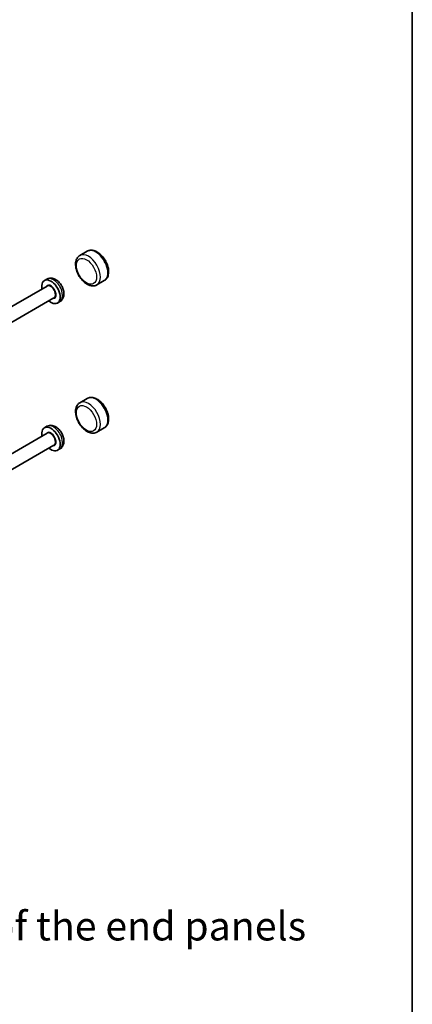
# Model space of a CAD drawing. Units: millimetres. Extents: x 43 to 4570, y 24 to 867.
# Drawn here: x 1073 to 1216, y 306 to 666 of the extents above; entities that cross this region are included whole.
import ezdxf

# ---------------------------------------------------------------- set-up
doc = ezdxf.new("R2010")
doc.units = ezdxf.units.MM
doc.header["$LTSCALE"] = 3
for name, color, linetype, lineweight in [('Border (ISO)', 7, 'Continuous', 35), ('Symbol (ISO)', 7, 'Continuous', 18), ('Visible (ISO)', 7, 'Continuous', 35), ('Visible Narrow (ISO)', 7, 'Continuous', 25)]:
    doc.layers.add(name, color=color, linetype=linetype, lineweight=lineweight)
doc.styles.add('Note Text (TK)', font='MS PGothic.ttf')

# ---------------------------------------------------------------- blocks, each defined once
blk = doc.blocks.new('図面枠 tk図枠')
at = {"layer": 'Border (ISO)'}
blk.add_line((405.5, 289), (405.5, 8), dxfattribs=at)

msp = doc.modelspace()

# ---------------------------------------------------------------- linework, layer by layer
at = {"layer": 'Visible (ISO)'}
for p, q in [((1098.0824, 581.1657), (1095.3954, 579.6144)), ((1083.4568, 568.4493), (1066.2816, 558.5332)), ((1083.372, 570.9984), (1082.4732, 570.4795)), ((1104.2824, 570.427), (1101.5954, 568.8757)), ((1085.9568, 564.1191), (1068.7676, 554.195)), ((1088.122, 562.7712), (1087.2232, 562.2522)), ((1098.0824, 527.4403), (1095.3954, 525.8889)), ((1083.4568, 514.7238), (1067.7712, 505.6677)), ((1083.372, 517.2729), (1082.4732, 516.754)), ((1104.2824, 516.7015), (1101.5954, 515.1502)), ((1085.9568, 510.3937), (1069.3519, 500.8068)), ((1088.122, 509.0457), (1087.2232, 508.5267))]:
    msp.add_line(p, q, dxfattribs=at)
for centre in [(1084.8482, 566.3658), (1084.8482, 512.6404)]:
    msp.add_ellipse(centre, major_axis=(2.375, -4.1136), ratio=0.57735027, start_param=5.26665081, end_param=10.44131245, dxfattribs=at)
for points, knots in [([(1095.3954, 579.6144), (1095.0562, 579.4186), (1094.7619, 579.1487), (1094.2761, 578.4874), (1094.0959, 578.0891), (1093.8444, 577.1612), (1093.798, 576.6194), (1093.8566, 575.4592), (1093.9732, 574.8372), (1094.3526, 573.603), (1094.6147, 572.991), (1095.2546, 571.8324), (1095.6314, 571.2855), (1096.4709, 570.3012), (1096.9337, 569.8644), (1097.9173, 569.146), (1098.4388, 568.8653), (1098.989, 568.6871), (1099.002, 568.683), (1099.015, 568.6789)], [5.1981108, 5.1981108, 5.1981108, 5.1981108, 5.44627646, 5.44627646, 5.71920776, 5.71920776, 6.04344533, 6.04344533, 6.39093125, 6.39093125, 6.73598896, 6.73598896, 7.07841576, 7.07841576, 7.42265727, 7.42265727, 7.77049026, 7.77049026, 7.77888479, 7.77888479, 7.77888479, 7.77888479]), ([(1098.0824, 581.1657), (1098.4215, 581.3615), (1098.8025, 581.4815), (1099.618, 581.5716), (1100.0531, 581.5285), (1100.9824, 581.2823), (1101.4748, 581.0516), (1102.4502, 580.4208), (1102.9306, 580.0088), (1103.8098, 579.0631), (1104.2087, 578.5302), (1104.8922, 577.3967), (1105.1774, 576.7969), (1105.6101, 575.5777), (1105.757, 574.9585), (1105.8872, 573.7475), (1105.8697, 573.1555), (1105.6394, 572.0779), (1105.4343, 571.5855), (1104.8927, 570.8714), (1104.6081, 570.6151), (1104.2824, 570.427)], [1.08507451, 1.08507451, 1.08507451, 1.08507451, 1.33324018, 1.33324018, 1.60617147, 1.60617147, 1.93040904, 1.93040904, 2.27789496, 2.27789496, 2.62295267, 2.62295267, 2.96537947, 2.96537947, 3.30962099, 3.30962099, 3.65745397, 3.65745397, 3.98833586, 3.98833586, 4.22666716, 4.22666716, 4.22666716, 4.22666716]), ([(1088.122, 562.7712), (1088.4026, 562.9332), (1088.6513, 563.1478), (1089.0692, 563.6533), (1089.2301, 563.9471), (1089.4832, 564.6203), (1089.5509, 565.0035), (1089.5923, 565.8605), (1089.5382, 566.3355), (1089.3113, 567.2949), (1089.131, 567.7786), (1088.671, 568.6927), (1088.3927, 569.1234), (1087.7521, 569.9071), (1087.3898, 570.2599), (1086.5858, 570.8487), (1086.1431, 571.0868), (1085.2391, 571.348), (1084.7868, 571.3981), (1083.9974, 571.2801), (1083.6683, 571.1694), (1083.372, 570.9984)], [5.1981108, 5.1981108, 5.1981108, 5.1981108, 5.40989107, 5.40989107, 5.64089577, 5.64089577, 5.92937248, 5.92937248, 6.28985356, 6.28985356, 6.6698142, 6.6698142, 7.04422273, 7.04422273, 7.42090651, 7.42090651, 7.79908872, 7.79908872, 8.11610782, 8.11610782, 8.33970345, 8.33970345, 8.33970345, 8.33970345]), ([(1099.279, 568.6833), (1099.2409, 568.6731), (1099.2047, 568.6672), (1099.1208, 568.6607), (1099.0739, 568.6642), (1099.0056, 568.6804), (1098.9812, 568.6907), (1098.9438, 568.7173), (1098.9372, 568.7329), (1098.948, 568.7548), (1098.9615, 568.7622), (1099.0047, 568.7681), (1099.0341, 568.7662), (1099.1072, 568.7506), (1099.1509, 568.7363), (1099.2469, 568.6982), (1099.2978, 568.6749), (1099.4077, 568.625), (1099.4671, 568.5983), (1099.578, 568.5572), (1099.6252, 568.5429), (1099.693, 568.5285), (1099.7149, 568.5248), (1099.7367, 568.5222)], [0.667703604, 0.667703604, 0.667703604, 0.667703604, 0.68535445, 0.68535445, 0.71210767, 0.71210767, 0.732777403, 0.732777403, 0.758689233, 0.758689233, 0.780186632, 0.780186632, 0.802206103, 0.802206103, 0.826065068, 0.826065068, 0.850480457, 0.850480457, 0.877375658, 0.877375658, 0.898604242, 0.898604242, 0.908752604, 0.908752604, 0.908752604, 0.908752604]), ([(1099.7367, 568.5222), (1099.865, 568.5071), (1099.9935, 568.4989), (1100.2503, 568.4975), (1100.3785, 568.5043), (1100.6331, 568.534), (1100.7594, 568.5569), (1101.008, 568.6195), (1101.1303, 568.6591), (1101.3684, 568.7551), (1101.4841, 568.8115), (1101.5954, 568.8757)], [1.649614516, 1.649614516, 1.649614516, 1.649614516, 1.730995242, 1.730995242, 1.812375967, 1.812375967, 1.893756692, 1.893756692, 1.975137418, 1.975137418, 2.056518143, 2.056518143, 2.056518143, 2.056518143]), ([(1095.3954, 525.8889), (1095.0562, 525.6931), (1094.7619, 525.4232), (1094.2761, 524.762), (1094.0959, 524.3636), (1093.8444, 523.4357), (1093.798, 522.8939), (1093.8566, 521.7338), (1093.9732, 521.1117), (1094.3526, 519.8775), (1094.6147, 519.2656), (1095.2546, 518.1069), (1095.6314, 517.56), (1096.4709, 516.5757), (1096.9337, 516.1389), (1097.9173, 515.4206), (1098.4388, 515.1398), (1098.989, 514.9617), (1099.002, 514.9575), (1099.015, 514.9535)], [5.1981108, 5.1981108, 5.1981108, 5.1981108, 5.44627646, 5.44627646, 5.71920776, 5.71920776, 6.04344533, 6.04344533, 6.39093125, 6.39093125, 6.73598896, 6.73598896, 7.07841576, 7.07841576, 7.42265727, 7.42265727, 7.77049026, 7.77049026, 7.77888479, 7.77888479, 7.77888479, 7.77888479]), ([(1098.0824, 527.4403), (1098.4215, 527.6361), (1098.8025, 527.756), (1099.618, 527.8461), (1100.0531, 527.803), (1100.9824, 527.5569), (1101.4748, 527.3261), (1102.4502, 526.6953), (1102.9306, 526.2833), (1103.8098, 525.3377), (1104.2087, 524.8047), (1104.8922, 523.6712), (1105.1774, 523.0715), (1105.6101, 521.8523), (1105.757, 521.233), (1105.8872, 520.022), (1105.8697, 519.43), (1105.6394, 518.3524), (1105.4343, 517.86), (1104.8927, 517.146), (1104.6081, 516.8896), (1104.2824, 516.7015)], [1.08507451, 1.08507451, 1.08507451, 1.08507451, 1.33324018, 1.33324018, 1.60617147, 1.60617147, 1.93040904, 1.93040904, 2.27789496, 2.27789496, 2.62295267, 2.62295267, 2.96537947, 2.96537947, 3.30962099, 3.30962099, 3.65745397, 3.65745397, 3.98833586, 3.98833586, 4.22666716, 4.22666716, 4.22666716, 4.22666716]), ([(1088.122, 509.0457), (1088.4026, 509.2077), (1088.6513, 509.4223), (1089.0692, 509.9278), (1089.2301, 510.2216), (1089.4832, 510.8948), (1089.5509, 511.278), (1089.5923, 512.135), (1089.5382, 512.61), (1089.3113, 513.5695), (1089.131, 514.0532), (1088.671, 514.9672), (1088.3927, 515.3979), (1087.7521, 516.1816), (1087.3898, 516.5344), (1086.5858, 517.1232), (1086.1431, 517.3613), (1085.2391, 517.6225), (1084.7868, 517.6726), (1083.9974, 517.5546), (1083.6683, 517.444), (1083.372, 517.2729)], [5.1981108, 5.1981108, 5.1981108, 5.1981108, 5.40989107, 5.40989107, 5.64089577, 5.64089577, 5.92937248, 5.92937248, 6.28985356, 6.28985356, 6.6698142, 6.6698142, 7.04422273, 7.04422273, 7.42090651, 7.42090651, 7.79908872, 7.79908872, 8.11610782, 8.11610782, 8.33970345, 8.33970345, 8.33970345, 8.33970345]), ([(1099.279, 514.9578), (1099.2409, 514.9476), (1099.2047, 514.9417), (1099.1208, 514.9353), (1099.0739, 514.9388), (1099.0056, 514.9549), (1098.9812, 514.9652), (1098.9438, 514.9918), (1098.9372, 515.0074), (1098.948, 515.0293), (1098.9615, 515.0367), (1099.0047, 515.0426), (1099.0341, 515.0407), (1099.1072, 515.0252), (1099.1509, 515.0108), (1099.2469, 514.9727), (1099.2978, 514.9495), (1099.4077, 514.8996), (1099.4671, 514.8728), (1099.578, 514.8317), (1099.6252, 514.8174), (1099.693, 514.803), (1099.7149, 514.7993), (1099.7367, 514.7967)], [0.667703604, 0.667703604, 0.667703604, 0.667703604, 0.68535445, 0.68535445, 0.71210767, 0.71210767, 0.732777403, 0.732777403, 0.758689233, 0.758689233, 0.780186632, 0.780186632, 0.802206103, 0.802206103, 0.826065068, 0.826065068, 0.850480457, 0.850480457, 0.877375658, 0.877375658, 0.898604242, 0.898604242, 0.908752604, 0.908752604, 0.908752604, 0.908752604]), ([(1099.7367, 514.7967), (1099.865, 514.7816), (1099.9935, 514.7734), (1100.2503, 514.772), (1100.3785, 514.7788), (1100.6331, 514.8085), (1100.7594, 514.8314), (1101.008, 514.894), (1101.1303, 514.9337), (1101.3684, 515.0296), (1101.4841, 515.086), (1101.5954, 515.1502)], [1.649614516, 1.649614516, 1.649614516, 1.649614516, 1.730995242, 1.730995242, 1.812375967, 1.812375967, 1.893756692, 1.893756692, 1.975137418, 1.975137418, 2.056518143, 2.056518143, 2.056518143, 2.056518143])]:
    msp.add_open_spline(points, degree=3, knots=knots, dxfattribs=at)
at = {"layer": 'Visible Narrow (ISO)'}
for centre, major_axis, start_param, end_param in [((1101.1824, 575.7964), (-3.1, 5.3694), 3.14159265, 6.28318531), ((1098.4954, 574.245), (3.1, -5.3694), 0, 3.14159265), ((1085.747, 566.8848), (-2.375, 4.1136), 3.14159265, 6.28318531), ((1084.8482, 566.3658), (1.35, -2.3383), 5.89586871, 9.81209456), ((1084.7068, 566.2842), (-1.25, 2.1651), 3.14159265, 6.28318531), ((1101.1824, 522.0709), (-3.1, 5.3694), 3.14159265, 6.28318531), ((1098.4954, 520.5196), (3.1, -5.3694), 0, 3.14159265), ((1085.747, 513.1593), (-2.375, 4.1136), 3.14159265, 6.28318531), ((1084.8482, 512.6404), (1.35, -2.3383), 5.89586871, 9.81209456), ((1084.7068, 512.5587), (-1.25, 2.1651), 3.14159265, 6.28318531)]:
    msp.add_ellipse(centre, major_axis=major_axis, ratio=0.57735027, start_param=start_param, end_param=end_param, dxfattribs=at)
for centre in [(1097.7883, 573.8368), (1097.7883, 520.1113)]:
    msp.add_ellipse(centre, major_axis=(-2.6, 4.5033), ratio=0.57735027, dxfattribs=at)

# ---------------------------------------------------------------- block references
at = {"xscale": 3, "yscale": 3, "zscale": 3}
msp.add_blockref('図面枠 tk図枠', (0, 0), dxfattribs=at)

# ---------------------------------------------------------------- texts
at = {"layer": 'Symbol (ISO)', "color": 7, "insert": (835.8364, 326.0445), "char_height": 10.5, "width": 354.175444, "attachment_point": 4, "line_spacing_factor": 0.857143, "style": 'Note Text (TK)'}
msp.add_mtext('※パネル内側は未塗装 / The inside of the end panels \\P    are unpainted for shielding', dxfattribs=at)

doc.saveas('drawing.dxf')
